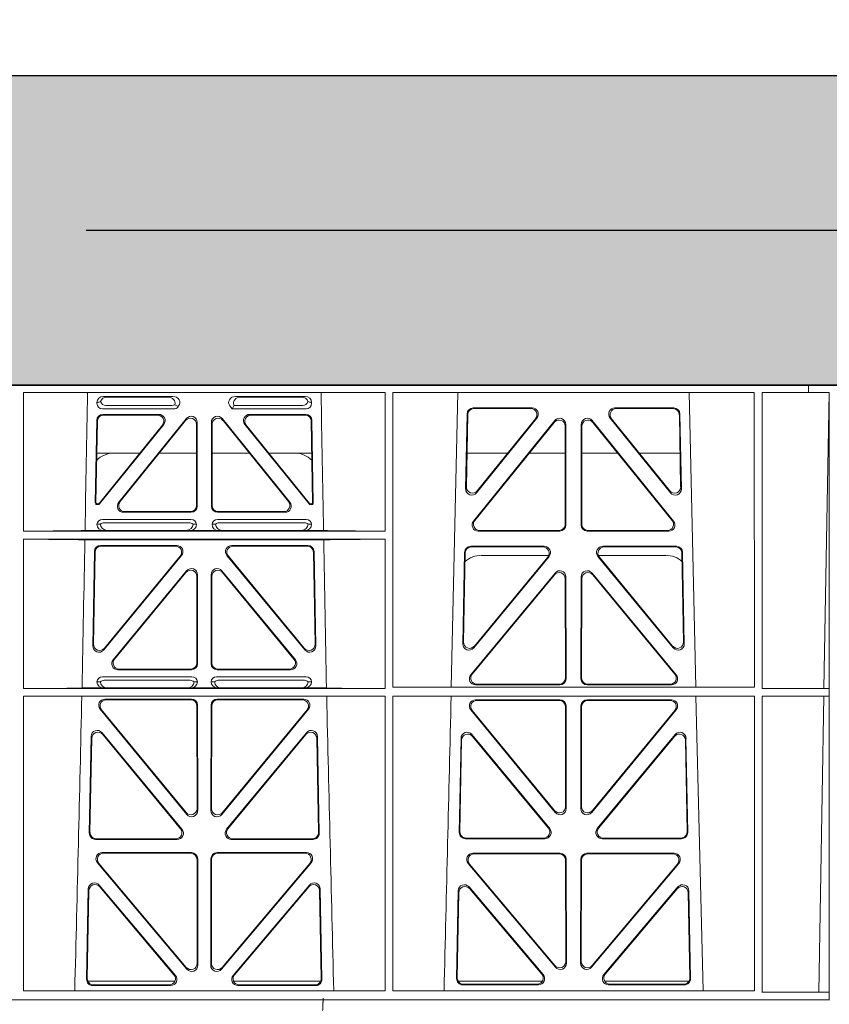
# Model space of a CAD drawing. Units: millimetres. Extents: x 623819 to 798216, y 252844 to 266108.
# Drawn here: x 632992 to 633253, y 263118 to 263436 of the extents above; entities that cross this region are included whole.
import ezdxf
from ezdxf import colors
from ezdxf.entities.mleader import LeaderData, LeaderLine
from ezdxf.math import Vec2, Vec3

# ---------------------------------------------------------------- set-up
doc = ezdxf.new("R2010")
doc.units = ezdxf.units.MM
doc.header["$LTSCALE"] = 50
doc.linetypes.add('HIDDEN', pattern=[9.525, 6.35, -3.175])
doc.layers.add('Dimensions', color=4, linetype='Continuous')
doc.layers.add('Hatching', color=8, linetype='Continuous')
doc.styles.add('POLYPIPE_1in75', font='ARIALN.TTF', dxfattribs={"width": 0.9, "height": 187})

# ---------------------------------------------------------------- blocks, each defined once
blk = doc.blocks.new('ewfwe')
at = {"color": 5, "linetype": 'Continuous', "lineweight": 0}
for p, q in [((576968.51, 142072.47), (577246.64, 142072.47)), ((577246.64, 142072.47), (577262.88, 142072.47)), ((577262.88, 142072.47), (577262.88, 142070.07)), ((577262.88, 142072.47), (577262.89, 142072.47)), ((577269.64, 142072.47), (577262.89, 142072.47)), ((577262.89, 142070.07), (577262.89, 142072.47)), ((577009.41, 142070.07), (577126.15, 142070.07)), ((577009.41, 142070.07), (577009.41, 142025.28)), ((577035.22, 142068.78), (577057.63, 142068.78)), ((577056.02, 142068.57), (577036.34, 142068.57)), ((577100.31, 142068.78), (577077.9, 142068.78)), ((577079.51, 142068.57), (577099.19, 142068.57)), ((577126.15, 142070.07), (577126.16, 142025.28)), ((577128.67, 142070.07), (577128.65, 141974.91)), ((577128.67, 142070.07), (577245.41, 142070.07)), ((577147.54, 141974.91), (577149.65, 142070.07)), ((577224.38, 142070.07), (577226.48, 141974.91)), ((577245.41, 142070.07), (577245.43, 141974.91)), ((577247.91, 141974.42), (577247.93, 142070.07)), ((577262.88, 142070.07), (577247.93, 142070.07)), ((577262.89, 142070.07), (577262.88, 142070.07)), ((577262.89, 142070.07), (577269.62, 142070.07)), ((577267.9, 141974.45), (577269.58, 142070.07)), ((577269.62, 141873.97), (577269.62, 142070.07)), ((577033.09, 142066.85), (577033.09, 142066.59)), ((577034.9, 142064.77), (577057.87, 142064.77)), ((577036.02, 142065.89), (577057.33, 142065.89)), ((577059.28, 142065.45), (577059.49, 142065.71)), ((577076.04, 142065.71), (577076.8, 142064.77)), ((577077.17, 142065.56), (577076.8, 142064.77)), ((577076.8, 142064.77), (577100.62, 142064.77)), ((577077.4, 142065.89), (577099.51, 142065.89)), ((577102.44, 142066.59), (577102.44, 142066.85)), ((577154.63, 142065.07), (577173.63, 142065.07)), ((577154.83, 142064.86), (577173.19, 142064.86)), ((577200.4, 142065.07), (577219.4, 142065.07)), ((577200.84, 142064.86), (577219.2, 142064.86)), ((577033.03, 142061.03), (577032.56, 142034.38)), ((577032.78, 142034.59), (577033.23, 142060.82)), ((577053.12, 142062.98), (577035.02, 142062.98)), ((577052.68, 142062.77), (577035.23, 142062.77)), ((577040.13, 142034.62), (577061.93, 142061.61)), ((577061.72, 142061.02), (577040.57, 142034.83)), ((577073.6, 142061.61), (577095.4, 142034.62)), ((577094.96, 142034.83), (577073.81, 142061.02)), ((577100.51, 142062.98), (577082.41, 142062.98)), ((577100.3, 142062.77), (577082.85, 142062.77)), ((577102.3, 142060.82), (577102.75, 142034.59)), ((577102.97, 142034.38), (577102.5, 142061.03)), ((577152.18, 142038.98), (577152.63, 142063.11)), ((577152.41, 142039.59), (577152.84, 142062.9)), ((577180.97, 142061.01), (577154.71, 142028.56)), ((577175.19, 142061.82), (577155.72, 142037.69)), ((577174.75, 142061.61), (577155.95, 142038.3)), ((577219.32, 142028.56), (577193.06, 142061.01)), ((577218.3, 142037.69), (577198.84, 142061.82)), ((577218.08, 142038.3), (577199.28, 142061.61)), ((577221.19, 142062.9), (577221.62, 142039.59)), ((577221.4, 142063.11), (577221.85, 142038.98)), ((577054.23, 142059.53), (577033.82, 142034.27)), ((577033.92, 142034.06), (577054.67, 142059.74)), ((577065.26, 142033.58), (577065.26, 142059.77)), ((577065.47, 142060.36), (577065.47, 142033.37)), ((577070.05, 142033.37), (577070.05, 142060.36)), ((577070.26, 142059.77), (577070.26, 142033.58)), ((577080.86, 142059.74), (577101.61, 142034.06)), ((577101.71, 142034.27), (577081.3, 142059.53)), ((577180.76, 142060.41), (577155.15, 142028.77)), ((577184.34, 142027.52), (577184.3, 142059.17)), ((577184.55, 142027.31), (577184.51, 142059.76)), ((577189.52, 142059.76), (577189.48, 142027.31)), ((577189.73, 142059.17), (577189.69, 142027.52)), ((577218.88, 142028.77), (577193.27, 142060.41)), ((577046.91, 142050.47), (577033.05, 142050.47)), ((577065.26, 142050.47), (577053.21, 142050.47)), ((577070.26, 142050.47), (577082.32, 142050.47)), ((577088.62, 142050.47), (577102.48, 142050.47)), ((577152.61, 142050.47), (577165.77, 142050.47)), ((577172.71, 142050.47), (577184.31, 142050.47)), ((577201.31, 142050.47), (577189.72, 142050.47)), ((577221.42, 142050.47), (577208.26, 142050.47)), ((577033.06, 142033.87), (577033.53, 142033.87)), ((577033.27, 142034.08), (577033.43, 142034.08)), ((577102, 142033.87), (577102.47, 142033.87)), ((577102.1, 142034.08), (577102.26, 142034.08)), ((577063.46, 142029.08), (577034.89, 142029.08)), ((577041.68, 142031.37), (577063.48, 142031.37)), ((577042.12, 142031.58), (577063.27, 142031.58)), ((577072.05, 142031.37), (577093.85, 142031.37)), ((577100.64, 142029.08), (577072.06, 142029.08)), ((577072.26, 142031.58), (577093.41, 142031.58)), ((577034.21, 142027.52), (577033.09, 142027.49)), ((577062.92, 142027.97), (577035.43, 142027.97)), ((577065.26, 142027.49), (577064.15, 142027.52)), ((577071.38, 142027.52), (577070.26, 142027.49)), ((577100.1, 142027.97), (577072.61, 142027.97)), ((577102.44, 142027.49), (577101.32, 142027.52)), ((577009.41, 142022.68), (577009.4, 141974.42)), ((577009.41, 142025.28), (577126.16, 142025.28)), ((577009.41, 142022.68), (577126.16, 142022.68)), ((577029.19, 142022.47), (577106.34, 142022.47)), ((577029.25, 142025.5), (577035.29, 142025.5)), ((577035.29, 142025.5), (577036.41, 142025.53)), ((577061.95, 142025.53), (577036.41, 142025.53)), ((577061.95, 142025.53), (577063.07, 142025.5)), ((577063.07, 142025.5), (577072.46, 142025.5)), ((577072.46, 142025.5), (577073.58, 142025.53)), ((577073.58, 142025.53), (577099.12, 142025.53)), ((577099.12, 142025.53), (577100.24, 142025.5)), ((577100.24, 142025.5), (577106.28, 142025.5)), ((577126.16, 142022.68), (577126.17, 141974.42)), ((577156.25, 142025.31), (577182.56, 142025.31)), ((577156.69, 142025.52), (577182.35, 142025.52)), ((577191.47, 142025.31), (577217.78, 142025.31)), ((577191.68, 142025.52), (577217.34, 142025.52)), ((577034.28, 142020.66), (577058.9, 142020.66)), ((577058.45, 142020.45), (577034.49, 142020.45)), ((577076.63, 142020.66), (577101.25, 142020.66)), ((577101.04, 142020.45), (577077.08, 142020.45)), ((577177.57, 142020.39), (577153.8, 142020.39)), ((577177.13, 142020.18), (577154, 142020.18)), ((577220.23, 142020.39), (577196.46, 142020.39)), ((577220.03, 142020.18), (577196.9, 142020.18)), ((577031.76, 141988.23), (577032.29, 142018.71)), ((577032.49, 142018.5), (577031.98, 141988.83)), ((577060.43, 142017.4), (577035.28, 141986.93)), ((577035.51, 141987.53), (577059.99, 142017.19)), ((577100.24, 141986.93), (577075.1, 142017.4)), ((577075.54, 142017.19), (577100.02, 141987.53)), ((577103.55, 141988.83), (577103.04, 142018.5)), ((577103.24, 142018.71), (577103.77, 141988.23)), ((577151.8, 142018.44), (577151.25, 141988.9)), ((577152.01, 142018.23), (577151.47, 141989.5)), ((577154.78, 141987.6), (577179.12, 142017.13)), ((577155, 141988.19), (577178.67, 142016.93)), ((577157.26, 142017.47), (577178.99, 142017.47)), ((577194.91, 142017.13), (577219.25, 141987.6)), ((577195.03, 142017.47), (577216.77, 142017.47)), ((577195.36, 142016.93), (577219.03, 141988.19)), ((577222.56, 141989.5), (577222.02, 142018.23)), ((577222.78, 141988.9), (577222.23, 142018.44)), ((577062.05, 142012.49), (577038.35, 141983.77)), ((577038.8, 141983.98), (577061.84, 142011.91)), ((577065.37, 142010.64), (577065.37, 141982.72)), ((577065.58, 141982.51), (577065.58, 142011.22)), ((577069.95, 141982.51), (577069.95, 142011.22)), ((577070.16, 142010.64), (577070.16, 141982.72)), ((577073.48, 142012.49), (577097.18, 141983.77)), ((577096.73, 141983.98), (577073.69, 142011.91)), ((577181.04, 142011.76), (577153.86, 141978.9)), ((577180.83, 142011.18), (577154.31, 141979.11)), ((577184.4, 141977.84), (577184.36, 142009.92)), ((577184.61, 141977.63), (577184.57, 142010.5)), ((577189.42, 141977.63), (577189.46, 142010.5)), ((577189.63, 141977.84), (577189.67, 142009.92)), ((577192.99, 142011.76), (577220.17, 141978.9)), ((577193.2, 142011.18), (577219.72, 141979.11)), ((577034.89, 141978.22), (577063.78, 141978.22)), ((577063.59, 141980.51), (577039.89, 141980.51)), ((577063.38, 141980.72), (577040.33, 141980.72)), ((577071.75, 141978.22), (577100.64, 141978.22)), ((577095.64, 141980.51), (577071.94, 141980.51)), ((577095.2, 141980.72), (577072.15, 141980.72)), ((577034.21, 141976.66), (577033.09, 141976.63)), ((577035.43, 141977.11), (577063.24, 141977.11)), ((577065.58, 141976.63), (577064.46, 141976.66)), ((577071.07, 141976.66), (577069.95, 141976.63)), ((577072.29, 141977.11), (577100.1, 141977.11)), ((577102.44, 141976.63), (577101.32, 141976.66)), ((577245.43, 141974.91), (577128.65, 141974.91)), ((577155.39, 141975.63), (577182.62, 141975.63)), ((577155.84, 141975.84), (577182.41, 141975.84)), ((577218.64, 141975.63), (577191.41, 141975.63)), ((577218.19, 141975.84), (577191.62, 141975.84)), ((577009.4, 141972.02), (577009.38, 141876.83)), ((577126.17, 141974.42), (577009.4, 141974.42)), ((577126.17, 141972.02), (577009.4, 141972.02)), ((577028.31, 141974.64), (577035.29, 141974.64)), ((577035.29, 141974.64), (577036.41, 141974.67)), ((577036.41, 141974.67), (577062.26, 141974.67)), ((577062.26, 141974.67), (577063.38, 141974.64)), ((577063.38, 141974.64), (577072.15, 141974.64)), ((577072.15, 141974.64), (577073.26, 141974.67)), ((577099.12, 141974.67), (577073.26, 141974.67)), ((577099.12, 141974.67), (577100.24, 141974.64)), ((577100.24, 141974.64), (577107.22, 141974.64)), ((577126.17, 141972.02), (577126.19, 141876.83)), ((577128.65, 141972.02), (577128.64, 141876.83)), ((577245.43, 141972.02), (577128.65, 141972.02)), ((577226.55, 141972.02), (577228.84, 141876.83)), ((577245.43, 141972.02), (577245.44, 141876.83)), ((577247.89, 141876.37), (577247.91, 141972.02)), ((577269.59, 141974.42), (577247.91, 141974.42)), ((577269.59, 141972.02), (577247.91, 141972.02)), ((577266.19, 141876.42), (577267.86, 141972)), ((577269.59, 141972.02), (577267.86, 141972)), ((577267.9, 141974.45), (577269.59, 141974.42)), ((577269.59, 141972.02), (577269.59, 141974.42)), ((577063.6, 141971.05), (577035.65, 141971.05)), ((577063.39, 141970.84), (577036.1, 141970.84)), ((577065.42, 141935.67), (577065.38, 141968.85)), ((577065.63, 141935.09), (577065.59, 141969.06)), ((577069.94, 141969.06), (577069.9, 141935.09)), ((577070.15, 141968.85), (577070.11, 141935.67)), ((577099.88, 141971.05), (577071.93, 141971.05)), ((577099.43, 141970.84), (577072.14, 141970.84)), ((577155.38, 141970.82), (577182.62, 141970.82)), ((577155.82, 141970.61), (577182.41, 141970.61)), ((577184.41, 141968.62), (577184.44, 141936.3)), ((577184.62, 141968.83), (577184.65, 141935.71)), ((577189.38, 141935.71), (577189.41, 141968.83)), ((577189.59, 141936.3), (577189.62, 141968.62)), ((577191.41, 141970.82), (577218.65, 141970.82)), ((577191.62, 141970.61), (577218.21, 141970.61)), ((577034.11, 141967.79), (577062.1, 141933.81)), ((577034.55, 141967.58), (577061.89, 141934.4)), ((577073.43, 141933.81), (577101.42, 141967.79)), ((577073.64, 141934.4), (577100.98, 141967.58)), ((577181.13, 141934.44), (577153.83, 141967.57)), ((577180.92, 141935.03), (577154.28, 141967.36)), ((577220.19, 141967.57), (577192.9, 141934.44)), ((577219.75, 141967.36), (577193.11, 141935.03)), ((577030.64, 141927.75), (577031.22, 141958.97)), ((577034.75, 141960.2), (577060.56, 141928.99)), ((577034.95, 141959.63), (577060.11, 141929.2)), ((577074.97, 141928.99), (577100.78, 141960.2)), ((577075.42, 141929.2), (577100.58, 141959.63)), ((577104.31, 141958.97), (577104.89, 141927.75)), ((577179.33, 141929.21), (577154.21, 141959.59)), ((577178.88, 141929.42), (577154.41, 141959.02)), ((577219.81, 141959.59), (577194.7, 141929.21)), ((577219.62, 141959.02), (577195.15, 141929.42)), ((577030.85, 141927.96), (577031.42, 141958.4)), ((577104.11, 141958.4), (577104.67, 141927.96)), ((577150.68, 141958.36), (577150.12, 141927.98)), ((577150.88, 141957.79), (577150.33, 141928.19)), ((577223.7, 141928.19), (577223.15, 141957.79)), ((577223.91, 141927.98), (577223.34, 141958.36)), ((577059.03, 141925.72), (577032.63, 141925.72)), ((577058.58, 141925.93), (577032.84, 141925.93)), ((577102.9, 141925.72), (577076.5, 141925.72)), ((577102.68, 141925.93), (577076.95, 141925.93)), ((577152.11, 141925.95), (577177.8, 141925.95)), ((577152.32, 141926.16), (577177.36, 141926.16)), ((577196.23, 141925.95), (577221.92, 141925.95)), ((577196.67, 141926.16), (577221.71, 141926.16)), ((577063.65, 141921.48), (577034.78, 141921.48)), ((577063.44, 141921.27), (577035.24, 141921.27)), ((577100.75, 141921.48), (577071.88, 141921.48)), ((577100.29, 141921.27), (577072.09, 141921.27)), ((577154.52, 141921.26), (577182.68, 141921.26)), ((577154.97, 141921.05), (577182.47, 141921.05)), ((577191.35, 141921.26), (577219.51, 141921.26)), ((577191.56, 141921.05), (577219.06, 141921.05)), ((577033.25, 141918.21), (577062.17, 141883.83)), ((577033.7, 141918), (577061.96, 141884.41)), ((577065.48, 141885.7), (577065.44, 141919.28)), ((577065.69, 141885.12), (577065.65, 141919.49)), ((577069.88, 141919.49), (577069.84, 141885.12)), ((577070.09, 141919.28), (577070.05, 141885.7)), ((577073.36, 141883.83), (577102.28, 141918.21)), ((577073.57, 141884.41), (577101.83, 141918)), ((577181.2, 141884.45), (577152.99, 141917.98)), ((577180.99, 141885.03), (577153.44, 141917.77)), ((577184.46, 141919.06), (577184.5, 141886.31)), ((577184.67, 141919.27), (577184.71, 141885.74)), ((577189.32, 141885.74), (577189.36, 141919.27)), ((577189.53, 141886.31), (577189.57, 141919.06)), ((577221.04, 141917.98), (577192.83, 141884.45)), ((577220.59, 141917.77), (577193.04, 141885.03)), ((577030.31, 141909.73), (577029.76, 141880.57)), ((577030.51, 141909.17), (577029.98, 141880.78)), ((577058.44, 141881.83), (577033.82, 141910.98)), ((577057.98, 141882.04), (577034.02, 141910.41)), ((577101.71, 141910.98), (577077.09, 141881.83)), ((577101.51, 141910.41), (577077.55, 141882.04)), ((577105.55, 141880.78), (577105.02, 141909.17)), ((577105.77, 141880.57), (577105.22, 141909.73)), ((577149.24, 141880.8), (577149.77, 141909.13)), ((577149.46, 141881.01), (577149.97, 141908.57)), ((577153.29, 141910.38), (577177.2, 141882.05)), ((577153.49, 141909.81), (577176.75, 141882.26)), ((577196.83, 141882.05), (577220.74, 141910.38)), ((577197.28, 141882.26), (577220.54, 141909.81)), ((577224.06, 141908.57), (577224.57, 141881.01)), ((577224.26, 141909.13), (577224.79, 141880.8)), ((577030.13, 141879.97), (577058.32, 141879.97)), ((577077.21, 141879.97), (577105.4, 141879.97)), ((577176.97, 141879.97), (577149.72, 141879.97)), ((577224.31, 141879.97), (577197.06, 141879.97)), ((577126.19, 141876.83), (577009.38, 141876.83)), ((577031.75, 141878.55), (577056.92, 141878.55)), ((577031.97, 141878.76), (577056.47, 141878.76)), ((577078.61, 141878.55), (577103.78, 141878.55)), ((577079.06, 141878.76), (577103.56, 141878.76)), ((577245.44, 141876.83), (577128.64, 141876.83)), ((577175.69, 141878.77), (577151.23, 141878.77)), ((577175.23, 141878.98), (577151.45, 141878.98)), ((577222.8, 141878.77), (577198.34, 141878.77)), ((577222.58, 141878.98), (577198.8, 141878.98)), ((577269.59, 141876.37), (577247.89, 141876.37)), ((577269.59, 141876.37), (577266.19, 141876.42)), ((577269.59, 141873.97), (577269.59, 141876.37)), ((577246.64, 141873.97), (576955.01, 141873.97)), ((577246.64, 141873.97), (576955.03, 141873.97)), ((577269.64, 141873.97), (577246.64, 141873.97)), ((577269.59, 141873.97), (577246.64, 141873.97)), ((577269.64, 141873.97), (577269.62, 141873.97))]:
    blk.add_line(p, q, dxfattribs=at)
for centre, radius, start, end in [((577038.59, 142042.48), 8, 89.9685, 134.9564), ((577096.94, 142042.48), 8, 45.099, 90.0274), ((577034.85, 142027.32), 1.76, 88.5833, 174.6494), ((577063.51, 142027.32), 1.76, 5.3675, 91.3998), ((577072.02, 142027.32), 1.76, 88.5833, 174.6494), ((577100.68, 142027.32), 1.76, 5.3675, 91.3998), ((577035.46, 142026.02), 1.95, 90.6234, 129.6602), ((577062.9, 142026.02), 1.95, 50.3381, 89.3784), ((577072.63, 142026.02), 1.95, 90.6234, 129.6602), ((577100.07, 142026.02), 1.95, 50.3381, 89.3784), ((577157.25, 142009.48), 8, 89.9505, 131.1236), ((577216.78, 142009.48), 8, 47.7968, 90.0432), ((577034.85, 141976.46), 1.76, 88.5833, 174.6494), ((577063.82, 141976.46), 1.76, 5.3675, 91.3998), ((577071.71, 141976.46), 1.76, 88.5833, 174.6494), ((577100.68, 141976.46), 1.76, 5.3675, 91.3998), ((577035.46, 141975.16), 1.95, 90.6234, 129.6602), ((577063.22, 141975.16), 1.95, 50.3381, 89.3784), ((577072.31, 141975.16), 1.95, 90.6234, 129.6602), ((577100.07, 141975.16), 1.95, 50.3381, 89.3784), ((534530.5, 142945.14), 42508.86, 358.559913, 358.688264), ((619605.01, 142945.14), 42508.85, 181.311736, 181.440087), ((534649.77, 142945.14), 42508.85, 358.559913, 358.688264)]:
    blk.add_arc(centre, radius, start, end, dxfattribs=at)
for centre, major_axis, ratio, start_param, end_param in [((577035.3, 142066.78), (2.18, -0.41), 0.903472, 1.775552, 3.309506), ((577035.13, 142066.81), (-3.95, -1.22), 0.142512, 4.882311, 5.144152), ((577036.42, 142066.57), (2.18, -0.41), 0.903472, 1.775552, 3.047664), ((577036.42, 142068.1), (1.69, 1.69), 0.834817, 2.707821, 3.837206), ((577055.91, 142066.57), (-2.39, -0.31), 0.828526, 2.764509, 4.556104), ((577057.51, 142066.78), (-2.39, -0.31), 0.828526, 2.426058, 4.556104), ((577078.02, 142066.78), (2.39, -0.31), 0.828526, 1.727081, 3.857127), ((577079.62, 142066.57), (2.39, -0.31), 0.828526, 1.727081, 3.639833), ((577099.11, 142066.57), (-2.18, -0.41), 0.903472, 3.235521, 4.507634), ((577099.11, 142068.1), (-1.69, 1.69), 0.834817, 2.445979, 3.575364), ((577100.23, 142066.78), (-2.18, -0.41), 0.903472, 2.973679, 4.507634), ((577100.4, 142066.81), (3.95, -1.22), 0.142512, 1.139033, 1.400875), ((577035.3, 142066.98), (1.69, 1.69), 0.834817, 2.445979, 3.837206), ((577057.14, 142068.1), (-0.97, 2.03), 0.888386, 2.740262, 3.204473), ((577057.68, 142066.98), (-0.97, 2.03), 0.888386, 2.740262, 3.542923), ((577057.76, 142066.81), (2.96, -1.61), 0.11489, 4.932371, 5.270822), ((577080.44, 142066.46), (-3.31, -1.32), 0.32044, 5.732486, 5.94978), ((577100.23, 142066.98), (-1.69, 1.69), 0.834817, 2.445979, 3.837206), ((577154.64, 142063.06), (1.53, -1.31), 0.9936, 2.280659, 3.826537), ((577154.85, 142062.85), (1.53, -1.31), 0.9936, 2.280659, 3.826537), ((577173.17, 142062.85), (-1.89, -0.76), 0.980994, 2.086889, 4.321417), ((577173.61, 142063.06), (-1.89, -0.76), 0.980994, 2.086889, 4.321417), ((577200.42, 142063.06), (1.89, -0.76), 0.980994, 1.961768, 4.196296), ((577200.86, 142062.85), (1.89, -0.76), 0.980994, 1.961768, 4.196296), ((577219.18, 142062.85), (-1.53, -1.31), 0.9936, 2.456648, 4.002526), ((577219.39, 142063.06), (-1.53, -1.31), 0.9936, 2.456648, 4.002526), ((577035.03, 142060.98), (1.41, -1.44), 0.992561, 2.368654, 3.914532), ((577035.24, 142060.77), (1.41, -1.44), 0.992561, 2.368654, 3.914532), ((577052.64, 142060.77), (-1.84, -0.88), 0.980016, 2.024328, 4.258857), ((577053.08, 142060.98), (-1.84, -0.88), 0.980016, 2.024328, 4.258857), ((577063.26, 142059.72), (-0.69, -1.95), 0.967227, 1.92117, 4.362015), ((577063.47, 142060.32), (-0.69, -1.95), 0.967227, 1.92117, 4.362015), ((577072.06, 142060.32), (0.69, -1.95), 0.967227, 1.92117, 4.362015), ((577072.27, 142059.72), (0.69, -1.95), 0.967227, 1.92117, 4.362015), ((577082.45, 142060.98), (1.84, -0.88), 0.980016, 2.024328, 4.258857), ((577082.89, 142060.77), (1.84, -0.88), 0.980016, 2.024328, 4.258857), ((577100.29, 142060.77), (-1.41, -1.44), 0.992561, 2.368654, 3.914532), ((577100.5, 142060.98), (-1.41, -1.44), 0.992561, 2.368654, 3.914532), ((577182.3, 142059.12), (-0.72, -1.93), 0.97034, 1.94013, 4.380975), ((577182.5, 142059.71), (-0.72, -1.93), 0.97034, 1.94013, 4.380975), ((577191.53, 142059.71), (0.72, -1.93), 0.97034, 1.90221, 4.343056), ((577191.73, 142059.12), (0.72, -1.93), 0.97034, 1.90221, 4.343056), ((577154.19, 142038.99), (0.68, 1.96), 0.962414, 1.896981, 4.354694), ((577154.41, 142039.6), (0.68, 1.96), 0.962414, 1.896981, 4.354694), ((577219.62, 142039.6), (-0.68, 1.96), 0.962414, 1.928491, 4.386204), ((577219.84, 142038.99), (-0.68, 1.96), 0.962414, 1.928491, 4.386204), ((577033.06, 142034.38), (0.359, 0.353), 0.9923, 2.351333, 3.931853), ((577033.28, 142034.59), (0.359, 0.353), 0.9923, 2.351333, 3.931853), ((577033.43, 142034.59), (-0.217, 0.453), 0.995332, 2.697779, 3.585407), ((577033.53, 142034.38), (-0.217, 0.453), 0.995332, 2.697779, 3.585407), ((577041.71, 142033.38), (1.84, 0.88), 0.980016, 2.024328, 4.258857), ((577042.15, 142033.59), (1.84, 0.88), 0.980016, 2.024328, 4.258857), ((577063.26, 142033.59), (-1.42, 1.42), 0.992433, 2.359993, 3.923193), ((577063.47, 142033.38), (-1.42, 1.42), 0.992433, 2.359993, 3.923193), ((577072.06, 142033.38), (1.42, 1.42), 0.992433, 2.359993, 3.923193), ((577072.27, 142033.59), (1.42, 1.42), 0.992433, 2.359993, 3.923193), ((577093.38, 142033.59), (-1.84, 0.88), 0.980016, 2.024328, 4.258857), ((577093.82, 142033.38), (-1.84, 0.88), 0.980016, 2.024328, 4.258857), ((577102, 142034.38), (0.217, 0.453), 0.995332, 2.697779, 3.585407), ((577102.1, 142034.59), (0.217, 0.453), 0.995332, 2.697779, 3.585407), ((577102.25, 142034.59), (-0.359, 0.353), 0.9923, 2.351333, 3.931853), ((577102.47, 142034.38), (-0.359, 0.353), 0.9923, 2.351333, 3.931853), ((577035.3, 142027.5), (2.21, 0.06), 0.906244, 3.116157, 4.681421), ((577036.42, 142027.53), (2.21, 0.06), 0.906244, 3.116157, 4.681421), ((577061.94, 142027.53), (-2.21, 0.06), 0.906244, 1.601764, 3.167028), ((577063.06, 142027.5), (-2.21, 0.06), 0.906244, 1.601764, 3.167028), ((577072.47, 142027.5), (2.21, 0.06), 0.906244, 3.116157, 4.681421), ((577073.59, 142027.53), (2.21, 0.06), 0.906244, 3.116157, 4.681421), ((577099.11, 142027.53), (-2.21, 0.06), 0.906244, 1.601764, 3.167028), ((577100.23, 142027.5), (-2.21, 0.06), 0.906244, 1.601764, 3.167028), ((577156.29, 142027.32), (1.79, 0.98), 0.978764, 1.968301, 4.202829), ((577156.73, 142027.53), (1.79, 0.98), 0.978764, 1.968301, 4.202829), ((577182.33, 142027.53), (-1.33, 1.52), 0.991222, 2.425203, 3.988403), ((577182.54, 142027.32), (-1.33, 1.52), 0.991222, 2.425203, 3.988403), ((577191.49, 142027.32), (1.33, 1.52), 0.991222, 2.294782, 3.857982), ((577191.7, 142027.53), (1.33, 1.52), 0.991222, 2.294782, 3.857982), ((577217.3, 142027.53), (-1.79, 0.98), 0.978764, 2.080356, 4.314885), ((577217.74, 142027.32), (-1.79, 0.98), 0.978764, 2.080356, 4.314885), ((577008.14, 142025.59), (22.18, 0), 0.013091, 4.76899, 5.970588), ((577008.14, 142022.38), (22.13, 0), 0.013091, 0.312933, 1.5141), ((577127.39, 142025.59), (-22.18, 0), 0.013091, 0.312598, 1.515887), ((577127.39, 142022.38), (-22.13, 0), 0.013091, 4.767389, 5.970252), ((577034.3, 142018.66), (1.41, -1.44), 0.992561, 2.368654, 3.914532), ((577034.5, 142018.45), (1.41, -1.44), 0.992561, 2.368654, 3.914532), ((577058.42, 142018.45), (-1.85, -0.87), 0.979583, 2.019198, 4.263987), ((577058.87, 142018.66), (-1.85, -0.87), 0.979583, 2.019198, 4.263987), ((577076.66, 142018.66), (1.85, -0.87), 0.979583, 2.019198, 4.263987), ((577077.11, 142018.45), (1.85, -0.87), 0.979583, 2.019198, 4.263987), ((577101.03, 142018.45), (-1.41, -1.44), 0.992561, 2.368654, 3.914532), ((577101.23, 142018.66), (-1.41, -1.44), 0.992561, 2.368654, 3.914532), ((577153.81, 142018.39), (1.53, -1.31), 0.9936, 2.280659, 3.826537), ((577154.02, 142018.18), (1.53, -1.31), 0.9936, 2.280659, 3.826537), ((577177.1, 142018.18), (-1.89, -0.76), 0.98056, 2.08118, 4.325969), ((577177.54, 142018.39), (-1.89, -0.76), 0.98056, 2.08118, 4.325969), ((577196.49, 142018.39), (1.89, -0.76), 0.98056, 1.957217, 4.202006), ((577196.93, 142018.18), (1.89, -0.76), 0.98056, 1.957217, 4.202006), ((577220.01, 142018.18), (-1.53, -1.31), 0.9936, 2.456648, 4.002526), ((577220.22, 142018.39), (-1.53, -1.31), 0.9936, 2.456648, 4.002526), ((577063.57, 142011.18), (-0.7, -1.94), 0.968131, 1.926237, 4.356949), ((577071.96, 142011.18), (0.7, -1.94), 0.968131, 1.926237, 4.356949), ((577063.36, 142010.59), (-0.7, -1.94), 0.968131, 1.926237, 4.356949), ((577072.17, 142010.59), (0.7, -1.94), 0.968131, 1.926237, 4.356949), ((577182.35, 142009.87), (-0.73, -1.92), 0.971195, 1.945769, 4.376481), ((577182.56, 142010.46), (-0.73, -1.92), 0.971195, 1.945769, 4.376481), ((577191.47, 142010.46), (0.73, -1.92), 0.971195, 1.906704, 4.337416), ((577191.68, 142009.87), (0.73, -1.92), 0.971195, 1.906704, 4.337416), ((577033.76, 141988.24), (0.72, 1.94), 0.966602, 1.917795, 4.365391), ((577033.98, 141988.84), (0.72, 1.94), 0.966602, 1.917795, 4.365391), ((577101.54, 141988.84), (-0.72, 1.94), 0.966602, 1.917795, 4.365391), ((577101.77, 141988.24), (-0.72, 1.94), 0.966602, 1.917795, 4.365391), ((577153.26, 141988.91), (0.69, 1.96), 0.963437, 1.901604, 4.3492), ((577153.48, 141989.51), (0.69, 1.96), 0.963437, 1.901604, 4.3492), ((577220.55, 141989.51), (-0.69, 1.96), 0.963437, 1.933985, 4.381581), ((577220.77, 141988.91), (-0.69, 1.96), 0.963437, 1.933985, 4.381581), ((577039.92, 141982.52), (1.85, 0.87), 0.979583, 2.019198, 4.263987), ((577040.36, 141982.73), (1.85, 0.87), 0.979583, 2.019198, 4.263987), ((577063.36, 141982.73), (-1.42, 1.42), 0.992433, 2.359993, 3.923193), ((577063.57, 141982.52), (-1.42, 1.42), 0.992433, 2.359993, 3.923193), ((577071.96, 141982.52), (1.42, 1.42), 0.992433, 2.359993, 3.923193), ((577072.17, 141982.73), (1.42, 1.42), 0.992433, 2.359993, 3.923193), ((577095.17, 141982.73), (-1.85, 0.87), 0.979583, 2.019198, 4.263987), ((577095.61, 141982.52), (-1.85, 0.87), 0.979583, 2.019198, 4.263987), ((577155.43, 141977.64), (1.8, 0.97), 0.978332, 1.963556, 4.208345), ((577155.87, 141977.85), (1.8, 0.97), 0.978332, 1.963556, 4.208345), ((577218.16, 141977.85), (-1.8, 0.97), 0.978332, 2.074841, 4.319629), ((577218.6, 141977.64), (-1.8, 0.97), 0.978332, 2.074841, 4.319629), ((577035.3, 141976.64), (2.21, 0.06), 0.906244, 3.116157, 4.681421), ((577036.42, 141976.67), (2.21, 0.06), 0.906244, 3.116157, 4.681421), ((577062.25, 141976.67), (-2.21, 0.06), 0.906244, 1.601764, 3.167028), ((577063.37, 141976.64), (-2.21, 0.06), 0.906244, 1.601764, 3.167028), ((577072.16, 141976.64), (2.21, 0.06), 0.906244, 3.116157, 4.681421), ((577073.28, 141976.67), (2.21, 0.06), 0.906244, 3.116157, 4.681421), ((577099.11, 141976.67), (-2.21, 0.06), 0.906244, 1.601764, 3.167028), ((577100.23, 141976.64), (-2.21, 0.06), 0.906244, 1.601764, 3.167028), ((577182.39, 141977.85), (-1.33, 1.52), 0.991222, 2.425203, 3.988403), ((577182.6, 141977.64), (-1.33, 1.52), 0.991222, 2.425203, 3.988403), ((577191.43, 141977.64), (1.33, 1.52), 0.991222, 2.294782, 3.857982), ((577191.64, 141977.85), (1.33, 1.52), 0.991222, 2.294782, 3.857982), ((577008.14, 141974.73), (21.29, 0), 0.013091, 4.770396, 5.957094), ((577127.39, 141974.73), (-21.29, 0), 0.013091, 0.326092, 1.514552), ((577035.68, 141969.04), (1.89, -0.76), 0.98056, 1.957217, 4.202006), ((577036.13, 141968.83), (1.89, -0.76), 0.98056, 1.957217, 4.202006), ((577063.37, 141968.83), (-1.54, -1.29), 0.99347, 2.447747, 4.010947), ((577063.58, 141969.04), (-1.54, -1.29), 0.99347, 2.447747, 4.010947), ((577071.95, 141969.04), (1.54, -1.29), 0.99347, 2.272238, 3.835439), ((577072.16, 141968.83), (1.54, -1.29), 0.99347, 2.272238, 3.835439), ((577099.4, 141968.83), (-1.89, -0.76), 0.98056, 2.08118, 4.325969), ((577099.85, 141969.04), (-1.89, -0.76), 0.98056, 2.08118, 4.325969), ((577155.41, 141968.82), (1.89, -0.76), 0.98056, 1.957217, 4.202006), ((577155.85, 141968.61), (1.89, -0.76), 0.98056, 1.957217, 4.202006), ((577182.4, 141968.61), (-1.54, -1.29), 0.99347, 2.447747, 4.010947), ((577182.61, 141968.82), (-1.54, -1.29), 0.99347, 2.447747, 4.010947), ((577191.42, 141968.82), (1.54, -1.29), 0.99347, 2.272238, 3.835439), ((577191.63, 141968.61), (1.54, -1.29), 0.99347, 2.272238, 3.835439), ((577218.18, 141968.61), (-1.89, -0.76), 0.98056, 2.08118, 4.325969), ((577218.62, 141968.82), (-1.89, -0.76), 0.98056, 2.08118, 4.325969), ((577033.23, 141958.89), (0.72, -1.93), 0.97256, 1.915144, 4.328947), ((577033.43, 141958.32), (0.72, -1.93), 0.97256, 1.915144, 4.328947), ((577102.1, 141958.32), (-0.72, -1.93), 0.97256, 1.954239, 4.368041), ((577102.3, 141958.89), (-0.72, -1.93), 0.97256, 1.954239, 4.368041), ((577152.69, 141958.28), (0.72, -1.93), 0.97256, 1.915144, 4.328947), ((577152.89, 141957.71), (0.72, -1.93), 0.97256, 1.915144, 4.328947), ((577221.14, 141957.71), (-0.72, -1.93), 0.97256, 1.954239, 4.368041), ((577221.34, 141958.28), (-0.72, -1.93), 0.97256, 1.954239, 4.368041), ((577063.41, 141935.71), (-0.67, 1.96), 0.965028, 1.942374, 4.373086), ((577063.62, 141935.13), (-0.67, 1.96), 0.965028, 1.942374, 4.373086), ((577071.91, 141935.13), (0.67, 1.96), 0.965028, 1.910099, 4.340811), ((577072.12, 141935.71), (0.67, 1.96), 0.965028, 1.910099, 4.340811), ((577182.44, 141936.34), (-0.67, 1.96), 0.965028, 1.942374, 4.373086), ((577182.65, 141935.75), (-0.67, 1.96), 0.965028, 1.942374, 4.373086), ((577191.38, 141935.75), (0.67, 1.96), 0.965028, 1.910099, 4.340811), ((577191.59, 141936.34), (0.67, 1.96), 0.965028, 1.910099, 4.340811), ((577032.65, 141927.73), (1.34, 1.5), 0.991088, 2.285977, 3.866497), ((577032.86, 141927.94), (1.34, 1.5), 0.991088, 2.285977, 3.866497), ((577058.55, 141927.94), (-1.8, 0.97), 0.978332, 2.074841, 4.319629), ((577058.99, 141927.73), (-1.8, 0.97), 0.978332, 2.074841, 4.319629), ((577076.54, 141927.73), (1.8, 0.97), 0.978332, 1.963556, 4.208345), ((577076.98, 141927.94), (1.8, 0.97), 0.978332, 1.963556, 4.208345), ((577102.67, 141927.94), (-1.34, 1.5), 0.991088, 2.416688, 3.997209), ((577102.88, 141927.73), (-1.34, 1.5), 0.991088, 2.416688, 3.997209), ((577152.13, 141927.96), (1.34, 1.5), 0.991088, 2.285977, 3.866497), ((577152.34, 141928.17), (1.34, 1.5), 0.991088, 2.285977, 3.866497), ((577177.32, 141928.17), (-1.8, 0.97), 0.978332, 2.074841, 4.319629), ((577177.76, 141927.96), (-1.8, 0.97), 0.978332, 2.074841, 4.319629), ((577196.27, 141927.96), (1.8, 0.97), 0.978332, 1.963556, 4.208345), ((577196.71, 141928.17), (1.8, 0.97), 0.978332, 1.963556, 4.208345), ((577221.69, 141928.17), (-1.34, 1.5), 0.991088, 2.416688, 3.997209), ((577221.9, 141927.96), (-1.34, 1.5), 0.991088, 2.416688, 3.997209), ((577034.81, 141919.47), (1.9, -0.75), 0.980119, 1.952749, 4.20762), ((577035.26, 141919.26), (1.9, -0.75), 0.980119, 1.952749, 4.20762), ((577063.43, 141919.26), (-1.54, -1.29), 0.99347, 2.447747, 4.010947), ((577063.64, 141919.47), (-1.54, -1.29), 0.99347, 2.447747, 4.010947), ((577071.89, 141919.47), (1.54, -1.29), 0.99347, 2.272238, 3.835439), ((577072.1, 141919.26), (1.54, -1.29), 0.99347, 2.272238, 3.835439), ((577100.27, 141919.26), (-1.9, -0.75), 0.980119, 2.075566, 4.330436), ((577100.72, 141919.47), (-1.9, -0.75), 0.980119, 2.075566, 4.330436), ((577154.54, 141919.25), (1.9, -0.75), 0.980119, 1.952749, 4.20762), ((577155, 141919.04), (1.9, -0.75), 0.980119, 1.952749, 4.20762), ((577182.46, 141919.04), (-1.54, -1.29), 0.99347, 2.447747, 4.010947), ((577182.67, 141919.25), (-1.54, -1.29), 0.99347, 2.447747, 4.010947), ((577191.36, 141919.25), (1.54, -1.29), 0.99347, 2.272238, 3.835439), ((577191.57, 141919.04), (1.54, -1.29), 0.99347, 2.272238, 3.835439), ((577219.03, 141919.04), (-1.9, -0.75), 0.980119, 2.075566, 4.330436), ((577219.48, 141919.25), (-1.9, -0.75), 0.980119, 2.075566, 4.330436), ((577032.31, 141909.66), (0.73, -1.92), 0.973309, 1.919564, 4.323381), ((577032.51, 141909.09), (0.73, -1.92), 0.973309, 1.919564, 4.323381), ((577103.02, 141909.09), (-0.73, -1.92), 0.973309, 1.959804, 4.363622), ((577103.22, 141909.66), (-0.73, -1.92), 0.973309, 1.959804, 4.363622), ((577151.78, 141909.05), (0.73, -1.92), 0.973309, 1.919564, 4.323381), ((577222.25, 141909.05), (-0.73, -1.92), 0.973309, 1.959804, 4.363622), ((577151.98, 141908.49), (0.73, -1.92), 0.973309, 1.919564, 4.323381), ((577222.05, 141908.49), (-0.73, -1.92), 0.973309, 1.959804, 4.363622), ((577063.47, 141885.74), (-0.68, 1.96), 0.965926, 1.947791, 4.368533), ((577072.06, 141885.74), (0.68, 1.96), 0.965926, 1.914652, 4.335394), ((577182.49, 141886.36), (-0.68, 1.96), 0.965926, 1.947791, 4.368533), ((577182.7, 141885.78), (-0.68, 1.96), 0.965926, 1.947791, 4.368533), ((577191.33, 141885.78), (0.68, 1.96), 0.965926, 1.914652, 4.335394), ((577191.54, 141886.36), (0.68, 1.96), 0.965926, 1.914652, 4.335394), ((577063.68, 141885.16), (-0.68, 1.96), 0.965926, 1.947791, 4.368533), ((577071.85, 141885.16), (0.68, 1.96), 0.965926, 1.914652, 4.335394), ((577031.77, 141880.55), (1.34, 1.5), 0.991088, 2.285977, 3.866497), ((577031.98, 141880.77), (1.34, 1.5), 0.991088, 2.285977, 3.866497), ((577056.43, 141880.77), (-1.81, 0.96), 0.977891, 2.069414, 4.324284), ((577056.88, 141880.55), (-1.81, 0.96), 0.977891, 2.069414, 4.324284), ((577078.65, 141880.55), (1.81, 0.96), 0.977891, 1.958901, 4.213771), ((577079.1, 141880.77), (1.81, 0.96), 0.977891, 1.958901, 4.213771), ((577103.54, 141880.77), (-1.34, 1.5), 0.991088, 2.416688, 3.997209), ((577103.76, 141880.55), (-1.34, 1.5), 0.991088, 2.416688, 3.997209), ((577151.25, 141880.78), (1.34, 1.5), 0.991088, 2.285977, 3.866497), ((577151.46, 141880.99), (1.34, 1.5), 0.991088, 2.285977, 3.866497), ((577175.2, 141880.99), (-1.81, 0.96), 0.977891, 2.069414, 4.324284), ((577175.65, 141880.78), (-1.81, 0.96), 0.977891, 2.069414, 4.324284), ((577198.38, 141880.78), (1.81, 0.96), 0.977891, 1.958901, 4.213771), ((577198.83, 141880.99), (1.81, 0.96), 0.977891, 1.958901, 4.213771), ((577222.57, 141880.99), (-1.34, 1.5), 0.991088, 2.416688, 3.997209), ((577222.78, 141880.78), (-1.34, 1.5), 0.991088, 2.416688, 3.997209)]:
    blk.add_ellipse(centre, major_axis=major_axis, ratio=ratio, start_param=start_param, end_param=end_param, dxfattribs=at)
for points in [[(577030.06, 142070.07), (577029.79, 142055.21), (577029.52, 142040.36), (577029.25, 142025.5)], [(577105.47, 142070.07), (577105.74, 142055.21), (577106.01, 142040.36), (577106.28, 142025.5)], [(577029.19, 142022.47), (577028.9, 142006.53), (577028.61, 141990.58), (577028.31, 141974.64)], [(577106.34, 142022.47), (577106.63, 142006.53), (577106.92, 141990.58), (577107.22, 141974.64)]]:
    blk.add_open_spline(points, degree=3, dxfattribs=at)
for points, knots in [([(577267.9, 141974.45), (577267.84, 141974.45), (577267.66, 141974.45), (577267.07, 141974.45), (577266.65, 141974.45), (577265.61, 141974.45), (577264.98, 141974.45), (577263.53, 141974.45), (577262.69, 141974.45), (577260.87, 141974.45), (577259.88, 141974.45), (577257.74, 141974.45), (577256.6, 141974.45), (577253.07, 141974.45), (577250.49, 141974.45), (577247.89, 141974.45)], [0, 0, 0, 0, 0.125, 0.125, 0.25, 0.25, 0.375, 0.375, 0.5, 0.5, 0.625, 0.625, 0.75, 0.75, 1, 1, 1, 1]), ([(577247.89, 141972), (577249.18, 141972), (577250.46, 141972), (577252.97, 141972), (577254.21, 141972), (577256.57, 141972), (577257.69, 141972), (577259.82, 141972), (577260.83, 141972), (577262.65, 141972), (577263.47, 141972), (577264.93, 141972), (577265.57, 141972), (577267.12, 141972), (577267.74, 141972), (577267.86, 141972)], [0, 0, 0, 0, 0.125, 0.125, 0.25, 0.25, 0.375, 0.375, 0.5, 0.5, 0.625, 0.625, 0.75, 0.75, 1, 1, 1, 1]), ([(577106.07, 141872.47), (577106.07, 141872.47), (577106.07, 141872.47), (577106.07, 141872.47), (577106.31, 141879.37), (577105.82, 141865.58), (577106.07, 141872.47)], [0, 0, 0, 0, 0.00000959705, 0.00000959705, 0.00000959705, 0.00001290657, 0.00001290657, 0.00001290657, 0.00001290657]), ([(577247.85, 141876.42), (577249.04, 141876.42), (577250.2, 141876.42), (577252.5, 141876.42), (577253.64, 141876.42), (577255.8, 141876.42), (577256.83, 141876.42), (577258.78, 141876.42), (577259.7, 141876.42), (577262.2, 141876.42), (577263.57, 141876.42), (577265.49, 141876.42), (577266.06, 141876.42), (577266.19, 141876.42)], [0, 0, 0, 0, 0.125, 0.125, 0.25, 0.25, 0.375, 0.375, 0.5, 0.5, 0.75, 0.75, 1, 1, 1, 1])]:
    blk.add_open_spline(points, degree=3, knots=knots, dxfattribs=at)

msp = doc.modelspace()

# ---------------------------------------------------------------- hatches: boundary and pattern name
at = {"layer": 'Hatching'}
h = msp.add_hatch(dxfattribs=at)
h.set_pattern_fill('AR-SAND', color=256)
h.paths.add_polyline_path([(629153.3, 263418.37), (634353.3, 263418.37), (634353.3, 261618.37), (629153.3, 261618.37)])
h.paths.add_polyline_path([(629253.3, 263318.37), (634253.3, 263318.37), (634253.3, 261718.37), (629253.3, 261718.37)], flags=16)

# ---------------------------------------------------------------- linework, layer by layer
at = {"color": 3, "linetype": 'HIDDEN'}
msp.add_lwpolyline([(629203.3, 263368.37), (634303.3, 263368.37), (634303.3, 261668.37), (629203.3, 261668.37)], close=True, dxfattribs=at)
msp.add_lwpolyline([(634253.3, 263318.37), (629253.3, 263318.37)])
at = {"layer": 'Dimensions'}
msp.add_lwpolyline([(629253.3, 263318.37), (634253.3, 263318.37), (634253.3, 261718.37), (629253.3, 261718.37)], close=True, dxfattribs=at)
at = {"layer": 'Hatching'}
msp.add_lwpolyline([(629153.3, 263418.37), (634353.3, 263418.37), (634353.3, 261618.37), (629153.3, 261618.37)], close=True, dxfattribs=at)

# ---------------------------------------------------------------- block references
at = {"color": 5}
msp.add_blockref('ewfwe', (55983.66, 121245.89), dxfattribs=at)

# ---------------------------------------------------------------- leaders
ml = msp.add_multileader_mtext('Standard')
ml.set_content('Impermeable Gesynthetic encapsulation', color=256, style='POLYPIPE_1in75')
ml.set_leader_properties()
ml.build(insert=Vec2(0, 0))
ml.multileader.update_dxf_attribs({"dogleg_length": 643.55, "arrow_head_size": 187.5})
ctx = ml.context
ctx.base_point, ctx.char_height, ctx.arrow_head_size, ctx.landing_gap_size, ctx.plane_origin = Vec3(631706.19, 264264.1), 187, 187.5, 22.5, Vec3(631062.64, 262472.5)
ctx.text_align_type = 2
notes = []
notes.append((ctx, [(0, (1, 1, 0), (631062.64, 264264.1), (1, 0), 643.55, [(0, [(631062.64, 263369.88)], 0, [])])]))
ctx.mtext.insert, ctx.mtext.width, ctx.mtext.alignment, ctx.mtext.flow_direction = Vec3(633905.57, 264383.55), 2467.9991, 3, 5
ml = msp.add_multileader_mtext('Standard')
ml.set_content('Polystorm Structure', color=256, style='POLYPIPE_1in75')
ml.set_leader_properties()
ml.build(insert=Vec2(0, 0))
ml.multileader.update_dxf_attribs({"dogleg_length": 643.55, "arrow_head_size": 187.5})
ctx = ml.context
ctx.base_point, ctx.char_height, ctx.arrow_head_size, ctx.landing_gap_size, ctx.plane_origin = Vec3(631706.19, 263581.52), 187, 187.5, 22.5, Vec3(631557.39, 263049.25)
notes.append((ctx, [(0, (1, 1, 0), (631557.39, 263581.52), (1, 0), 148.79, [(0, [(631557.39, 262906.51)], 0, [])])]))
ctx.mtext.insert, ctx.mtext.flow_direction = Vec3(631728.69, 263702.5), 5
for ctx, leaders in notes:
    for number, flags, end, landing, length, lines in leaders:
        leader = LeaderData()
        leader.index, (leader.has_last_leader_line, leader.has_dogleg_vector, leader.attachment_direction) = number, flags
        leader.last_leader_point, leader.dogleg_vector, leader.dogleg_length = Vec3(end), Vec3(landing), length
        for number, points, colour, breaks in lines:
            line = LeaderLine()
            line.index, line.vertices, line.color, line.breaks = number, Vec3.list(points), colors.encode_raw_color(colour), breaks
            leader.lines.append(line)
        ctx.leaders.append(leader)

doc.saveas('drawing.dxf')
